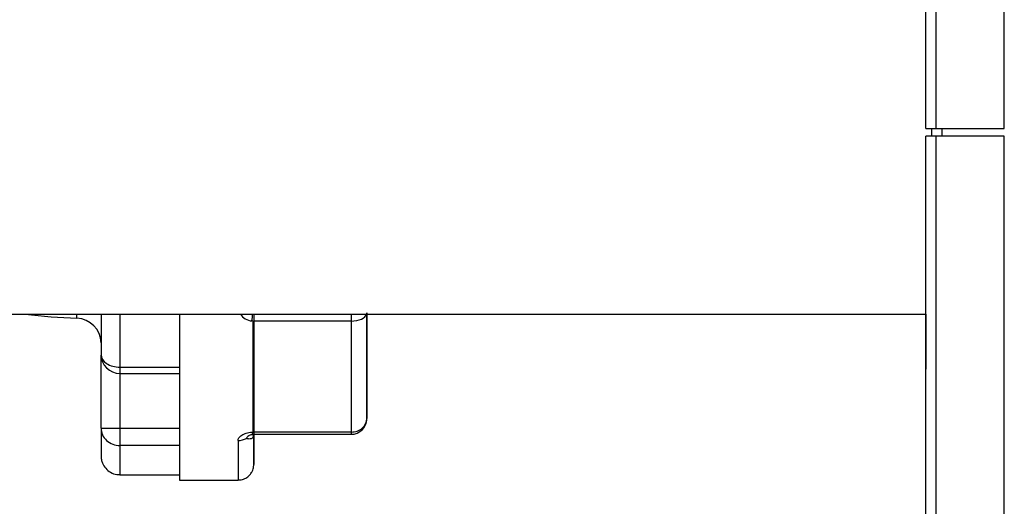
# Model space of a CAD drawing. Units: inches. Extents: x 2.6 to 8.26, y 1.18 to 7.66.
# Drawn here: x 6.46 to 6.85, y 3.35 to 3.54 of the extents above; entities that cross this region are included whole.
import ezdxf

# ---------------------------------------------------------------- set-up
doc = ezdxf.new("R2010")
doc.units = ezdxf.units.IN
doc.header["$MEASUREMENT"] = 0
doc.layers.add('Default', color=7, linetype='Continuous')
doc.layers.add('DV2_Default', color=7, linetype='Continuous')

# ---------------------------------------------------------------- blocks, each defined once
blk = doc.blocks.new('SE1')
at = {"layer": 'DV2_Default', "color": 7, "linetype": 'Continuous'}
for p, q in [((6.817808326437847, 3.501310180767619), (6.817808326437847, 4.51996518076762)), ((6.821808326437846, 4.51996518076762), (6.821808326437846, 3.501310180767619)), ((6.849058326437846, 3.501310180767619), (6.849058326437846, 4.51996518076762)), ((6.817808326437847, 3.501310180767619), (6.821808326437846, 3.501310180767619)), ((6.820208326437847, 3.498298930767618), (6.820208326437847, 3.501310180767617)), ((6.821808326437846, 3.501310180767619), (6.849058326437846, 3.50131018076762)), ((6.824208326437846, 3.501310180767619), (6.824208326437846, 3.49829893076762)), ((6.817808326437847, 1.21274893076762), (6.817808326437847, 3.49829893076762)), ((6.821808326437846, 3.49829893076762), (6.817808326437847, 3.49829893076762)), ((6.849058326437846, 3.49829893076762), (6.821808326437846, 3.49829893076762)), ((6.821808326437846, 3.49829893076762), (6.821808326437846, 1.21274893076762)), ((6.849058326437846, 1.21274893076762), (6.849058326437846, 3.49829893076762)), ((6.193177079580558, 3.427517778894576), (6.817808326437847, 3.427517778894576)), ((6.550387675654117, 3.427517778894677), (6.550387719930192, 3.42473192439697)), ((6.589137719867752, 3.42473192439697), (6.550387719930191, 3.424731924396947)), ((6.817808326437846, 3.427517778894576), (6.817808326437846, 3.40562393076762)), ((6.595390411777034, 3.385910785484556), (6.595391955416543, 3.413109818080143)), ((6.595396264721103, 3.413119837992781), (6.595397808768176, 3.385927984827042)), ((6.489641231704985, 3.382064770718192), (6.489641231486554, 3.411215100870242)), ((6.497138644463797, 3.406378566781713), (6.520888483079974, 3.406378566781713)), ((6.497138960734842, 3.403899643871577), (6.520888609449864, 3.403899643871577)), ((6.497140805765865, 3.403899643871577), (6.497140805929487, 3.382063780741238)), ((6.497140805929486, 3.382063780741237), (6.52089009026556, 3.382063780741237)), ((6.55038543188999, 3.379673165346816), (6.55034379172544, 3.37968093315498)), ((6.589140227587622, 3.380569054186219), (6.550390227650061, 3.380569054186219)), ((6.550390411849544, 3.379660785484546), (6.589140411787105, 3.379660785484546)), ((6.520890774794341, 3.375241797242985), (6.497141054915591, 3.375241797242985)), ((6.497144109627465, 3.363542778894576), (6.520892771832831, 3.363542778894576)), ((6.520894109589197, 3.361417778894576), (6.544144109551733, 3.361417778894576))]:
    blk.add_line(p, q, dxfattribs=at)
for centre, radius, start, end in [((6.489642336159661, 3.669013815223237), 0.2433751606451419, 262.8754556698478, 267.7381103814078), ((6.479642336148579, 3.41583606733546), 0.009999999987759594, 1.538340265047051, 87.73811038140892), ((6.550108607380428, 3.430718691861665), 0.005971836378485178, 212.5648744012925, 265.6986583219821), ((6.549672555251005, 3.422989250282487), 0.001774465164099547, 78.27592256537964, 90.38256360093968), ((6.497138960734842, 3.411399643871577), 0.007500000000000102, 180.002931394341, 270), ((6.589140411787105, 3.38591078548458), 0.006250000000017342, 270, 359.9967482656389), ((6.589147808778248, 3.385927984827071), 0.006250000000016905, 336.6437580800795, 359.994648542664), ((6.549633688235842, 3.384126667795007), 0.003588797575772734, 270.4714616656511, 276.4305995905179), ((6.550580264156157, 3.370979457623987), 0.008683404167658938, 91.25280287504098, 93.33103760089391)]:
    blk.add_arc(centre, radius, start, end, dxfattribs=at)
for centre, major_axis, ratio, start_param, end_param in [((6.48964410963955, 3.493142778894577), (-2.185478394931411e-16, -0.1220999999999999), 5.67684554741372e-05, 5.279822186856006, 5.445893408252563), ((6.497144109627467, 3.493142778894576), (0, 0.1296000000000001), 5.676845547330462e-05, 2.101761357206728, 2.304300754638013), ((6.520894109589197, 3.493142778894576), (0, 0.1317250000000003), 5.676845609756438e-05, 2.092314427090011, 3.141592653589793), ((6.549661010498733, 3.428008081993761), (0.0006406540478678358, 0.006217078284126302), 0.0620793468465238, 4.16977580411611, 4.639841741645501), ((6.550033427594982, 3.427972856392518), (0.006249999995328399, 2.156476733841258e-07), 0.5193857133952505, 4.712322548770896, 4.769088236799513), ((6.550039514503076, 3.493142778894584), (-7.924544660021295e-13, -0.1317250000000082), 5.676845949097407e-05, 5.25852092638171, 5.737317359222081), ((6.550394109541663, 3.493142778894611), (-4.370956789862821e-16, -0.1317149328808887), 5.676845533236405e-05, 5.258520922410844, 5.737317355261045), ((6.58913802306095, 3.427978085111332), (0, -0.006250000000034389), 5.676845531923064e-05, 4.786104718939805, 5.258520922438679), ((6.58913802306095, 3.427978085111332), (0.006249999996279519, 2.15647693490527e-07), 0.5193857134581943, 4.712322548780033, 6.14083912728322), ((6.589144109479223, 3.493142778894625), (-4.370956789862821e-16, -0.1317149328809053), 5.676845629735056e-05, 5.258520929939126, 5.737317362788142), ((6.595394109469152, 3.493142778894616), (3.278217592397116e-16, -0.125464932880825), 5.676845623281743e-05, 5.258520929483673, 5.737317362336109), ((6.595390095863052, 3.422422767799688), (0, -0.0156250000000003), 5.676845524225128e-05, 4.380234282458154, 6.283185307179586), ((6.595390095863052, 3.422422767799688), (0, -0.0156250000000003), 5.676845524225128e-05, 0, 1.902951024721401), ((6.59539812413496, 3.422441434984158), (0, -0.0156250000000003), 5.676845524225128e-05, 4.381497782784407, 6.283185307179586), ((6.595394109469153, 3.493142778894629), (-2.185478394931411e-16, -0.1254649328809089), 5.676845388867595e-05, 0.54613195701179, 1.024928389881982), ((6.59539812413496, 3.422441434984158), (0, -0.0156250000000003), 5.676845524225128e-05, 0, 1.90168752439518), ((6.595392708166382, 3.399853316096982), (1.092739197465705e-16, -0.01874999999994057), 5.676845557121968e-05, 3.14697172463872, 3.927122813928715), ((6.595392708166382, 3.399853316096982), (1.092739197465705e-16, -0.01874999999994057), 5.676845557121968e-05, 2.882919307051626, 3.14697172463872), ((6.595394109469151, 3.493142778894613), (-2.185478394931411e-15, 0.07774999999998844), 5.676845558198914e-05, 2.882919307186584, 3.140247162947905), ((6.595394109469151, 3.493142778894613), (-2.185478394931411e-15, 0.07774999999998844), 5.676845558198914e-05, 3.183078862926612, 3.400529993853628), ((6.59539551216996, 3.399859835912532), (2.185478394931411e-16, -0.01874999999993926), 5.676845557122513e-05, 3.143517142010511, 3.400529993812832), ((6.59539551216996, 3.399859835912532), (2.185478394931411e-16, -0.01874999999993926), 5.676845557122513e-05, 3.036583710995111, 3.143517142010511), ((6.59539551216996, 3.399859835912532), (2.185478394931411e-16, -0.01874999999993926), 5.676845557122513e-05, 2.356326486977456, 3.036583710995111), ((6.589146264731173, 3.413119837992781), (-0.006249999989923711, -3.548965246789521e-07), 0.7072001098093227, 3.104378091179497, 3.141512359122718), ((6.595394109469151, 3.493142778894613), (-2.185478394931411e-15, 0.07774999999998844), 5.676845558198914e-05, 3.140247162947905, 3.183078862926612), ((6.497138960734842, 3.411399643871577), (0.007499999990183886, 3.837186220561254e-07), 0.6694769442365812, 3.141516230160804, 4.712312558809104), ((6.497138960734842, 3.411399643871578), (0, 0.00750000000000018), 5.676845499679045e-05, 2.304300750893727, 3.141592653589793), ((6.589140411787104, 3.385910785484551), (-0.006249999972705966, -5.841008062175905e-07), 0.8546770063558456, 1.57068698007295, 3.1414833070017), ((6.589147808778247, 3.385927984827047), (-0.006249999989923711, -3.548965246789521e-07), 0.7072001098092799, 3.076463649857153, 3.141512361983553), ((6.497141231692899, 3.382064770718192), (0.007499999999999962, 5.619957692566123e-11), 0.0001319969270281612, 3.14153588268442, 4.712332211928607), ((6.497141231692899, 3.382064770718192), (0.007499999941983159, 9.328731339464541e-07), 0.9097297952284925, 3.141455927012573, 4.712252255078705), ((6.489644109639552, 3.493142778894575), (6.556435184794233e-16, 0.122099999999999), 5.67684554922043e-05, 2.713429145986776, 3.094968006580391), ((6.497141231692899, 3.382064770718193), (0, -0.00750000000000018), 5.676845578086719e-05, 4.712520977312831, 5.855021801666355), ((6.54414073048764, 3.382685031126981), (-0.006249999965319595, -6.584062249909282e-07), 0.8803167769645114, 1.57067665964907, 2.141611476821447), ((6.549663402632757, 3.385880788602254), (-0.0003902298581169486, 0.006237805756660358), 0.1023796983175235, 2.592843751804463, 3.176553661202572), ((6.550035816513272, 3.385902181350164), (0.006249999973287849, 5.841004359975503e-07), 0.8546770064170823, 4.712279633723038, 4.769045321642496), ((6.556133081634441, 3.377073117495753), (0.00581697697478784, -0.002285886890200334), 0.6811892340617915, 3.128669637378608, 3.310650984485525), ((6.550390411849544, 3.385910785484578), (2.185478394931411e-16, 0.006250000000032641), 5.67684555715738e-05, 2.595724703669097, 3.142036270955936), ((6.550394109541662, 3.493142778894575), (-3.278217592397116e-16, 0.1254749999999987), 5.676845546844312e-05, 2.699758280892525, 3.140583893980791), ((6.550394109541662, 3.493142778894575), (-3.278217592397116e-16, 0.1254749999999987), 5.676845546844312e-05, 3.174744637723792, 3.583691020176554), ((6.589140411787105, 3.38591078548458), (0, 0.006250000000034389), 5.676845570958797e-05, 2.595724704538544, 3.141590322522319), ((6.497144109627465, 3.493142778894575), (-9.200259478294663e-33, 0.1296000000000001), 5.676845564330839e-05, 2.713429147029597, 3.141592653589793), ((6.544144109551732, 3.493142778894577), (4.370956789862821e-16, 0.1317250000000008), 5.67684555283322e-05, 2.647325878348307, 3.141592653648245), ((6.550394109541662, 3.493142778894575), (-3.278217592397116e-16, 0.1254749999999987), 5.676845546844312e-05, 3.140583893980791, 3.174744637723792)]:
    blk.add_ellipse(centre, major_axis=major_axis, ratio=ratio, start_param=start_param, end_param=end_param, dxfattribs=at)
for points, knots in [([(6.480037007827281, 3.425828276001277), (6.480036970279969, 3.425828188696985), (6.480034574571691, 3.425893227215016), (6.480025054138078, 3.42615271084269), (6.480017986097039, 3.426345594384486), (6.479999872633279, 3.426836991204176), (6.479988864353427, 3.427134574038249), (6.479975881197072, 3.42748239991163)], [0, 0, 0, 0, 0.3378908546658895, 0.3378908546658895, 0.6757817093317787, 0.6757817093317787, 0.9999999999999999, 0.9999999999999999, 0.9999999999999999, 0.9999999999999999]), ([(6.544140562174026, 3.377183051262088), (6.54414052210089, 3.377563450301461), (6.544265100220917, 3.377940422472495), (6.544773632090036, 3.378684720985633), (6.545145442153352, 3.379033315546762), (6.545887986741032, 3.379508123493617), (6.546162984288041, 3.379655339470495), (6.546756924994218, 3.379920529459818), (6.547077422462984, 3.380039564357176), (6.548115719294335, 3.38035102025031), (6.548865414433895, 3.380485595968139), (6.549663218532897, 3.380537991715806)], [0, 0, 0, 0, 0.2500000000000005, 0.2500000000000005, 0.500000000000001, 0.500000000000001, 0.6250000000000008, 0.6250000000000008, 0.7500000000000006, 0.7500000000000006, 1, 1, 1, 1]), ([(6.547518206590776, 3.378055686450907), (6.54759703956943, 3.378266253520222), (6.547706513549092, 3.378469925165387), (6.547994064321712, 3.378841144241205), (6.548169968268516, 3.379007703764959), (6.548599495425729, 3.379293700504039), (6.548847186222439, 3.379408610816942), (6.54927004758425, 3.379534242457311), (6.549420771943314, 3.379568513486955), (6.549733979271854, 3.379620074317025), (6.549894480760196, 3.379637661592433), (6.550075716445653, 3.379648191069349)], [0, 0, 0, 0, 0.2500000000000008, 0.2500000000000008, 0.5000000000000014, 0.5000000000000014, 0.7500000000000022, 0.7500000000000022, 0.8750000000000011, 0.8750000000000011, 1, 1, 1, 1]), ([(6.550137041348977, 3.378659715160347), (6.549994335991184, 3.378367971745428), (6.549814762601294, 3.378178413643396), (6.549415159336174, 3.377912132251425), (6.549195906107479, 3.377840029252864), (6.548516669890803, 3.377749595505627), (6.548024890460509, 3.377851658940309), (6.547518206590776, 3.378055686450907)], [0, 0, 0, 0, 0.2499999999999996, 0.2499999999999996, 0.4999999999999991, 0.4999999999999991, 1, 1, 1, 1]), ([(6.550335988939216, 3.379413179458977), (6.550330598148218, 3.379398762079125), (6.550313290806235, 3.379342948577112), (6.550648753693388, 3.379829283788649), (6.550930487727245, 3.379568940120299), (6.550408672193279, 3.379668831371268), (6.55038543188999, 3.379673165346816)], [0, 0, 0, 0, 0.1226831068542084, 0.455211768462491, 0.9790472411582068, 1, 1, 1, 1]), ([(6.489643803727672, 3.371289354193986), (6.489643842641308, 3.371189336823636), (6.489643949126425, 3.371043062699023), (6.489644048309046, 3.371026292496578), (6.489644316458937, 3.370979180001422), (6.489645065064868, 3.370915234682178), (6.489646980940968, 3.370829248617053), (6.489652551479867, 3.370665318947252), (6.489679118068454, 3.370243256999849), (6.489799684354453, 3.369383794148172), (6.490250485076713, 3.367872300061592), (6.4913942841987, 3.366013953124651), (6.493355432889659, 3.364419016222748), (6.495459241694453, 3.363561462518079), (6.496688695632595, 3.363632805600989), (6.497151090228007, 3.36366573044409)], [0, 0, 0, 0, 0.1642926678121621, 0.2677745341622429, 0.3010773625372978, 0.3150861825554048, 0.3220744457930708, 0.3298328554213725, 0.3492360790810002, 0.3955512062372746, 0.4832809411632937, 0.624494785605358, 0.771086215805233, 0.925877278793963, 1, 1, 1, 1]), ([(6.544149709505371, 3.361519662885257), (6.544604470179444, 3.361498729697593), (6.545641005751103, 3.361466557482609), (6.547248199268962, 3.362147631545982), (6.548598648991441, 3.36319177561126), (6.549475649093677, 3.364321808678036), (6.549991647930664, 3.36537756501601), (6.550253772572892, 3.366272277512747), (6.550355928759723, 3.366911932520315), (6.550384736764334, 3.36730166914832), (6.5503908606303, 3.367461800103706), (6.550392486255071, 3.367522668591016), (6.550393362336787, 3.367567565330885), (6.550393915531656, 3.367611054085156), (6.550394208153351, 3.367661097265485), (6.55039424371087, 3.367660399025619), (6.550394312741751, 3.367732672726433), (6.550394331118313, 3.367759355254519)], [0, 0, 0, 0, 0.0913856467957615, 0.2422093088172627, 0.3646551823659349, 0.468126405327818, 0.5544024868069859, 0.62301625326395, 0.6726369900583725, 0.6985349176514867, 0.7075749383191217, 0.7141852950653876, 0.7222973093472813, 0.7365530173945991, 0.7720123013796605, 0.9238946897921599, 1, 1, 1, 1])]:
    blk.add_open_spline(points, degree=3, knots=knots, dxfattribs=at)

msp = doc.modelspace()

# ---------------------------------------------------------------- block references
at = {"layer": 'Default'}
msp.add_blockref('SE1', (0, 0), dxfattribs=at)

doc.saveas('drawing.dxf')
